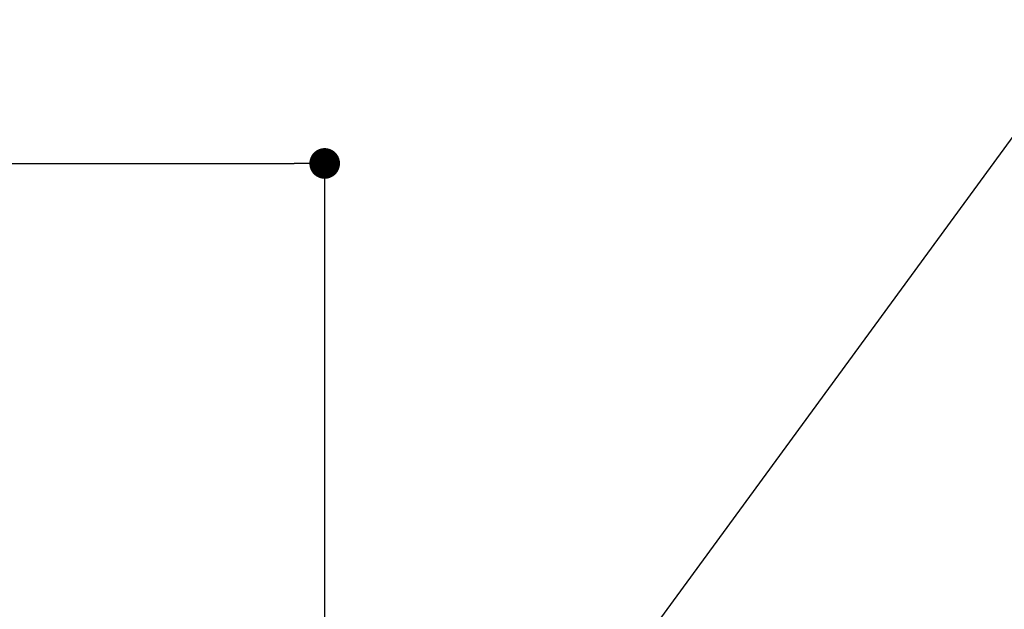
# Model space of a CAD drawing. Extents: x 0 to 26473, y -22053 to -13183.
# Drawn here: x 16088 to 16666, y -18928 to -18582 of the extents above; entities that cross this region are included whole.
import ezdxf

# ---------------------------------------------------------------- set-up
doc = ezdxf.new("R2010")
doc.units = 0
doc.header["$LTSCALE"] = 50
doc.header["$MEASUREMENT"] = 0
doc.layers.get('0').update_dxf_attribs({"linetype": 'CONTINUOUS'})
doc.layers.get('DEFPOINTS').update_dxf_attribs({"color": 146, "linetype": 'CONTINUOUS'})
doc.layers.add('160-文字', color=254, linetype='CONTINUOUS')
doc.layers.add('166-寸法B', color=11, linetype='CONTINUOUS')
doc.styles.add('KH001', font='txt')
doc.dimstyles.new('KH1XX030', dxfattribs={"dimscale": 30, "dimtxt": 2, "dimasz": 0.6, "dimexe": 0.3, "dimexo": 1.2, "dimgap": 0.5, "dimtad": 3, "dimdec": 1, "dimdsep": 46, "dimlunit": 4, "dimtxsty": 'KH001', "dimblk": 'DOT', "dimcen": 1, "dimdle": 1, "dimclrd": 256, "dimclre": 256, "dimclrt": 256, "dimadec": 0, "dimazin": 0, "dimtfac": 1, "dimtdec": 1, "dimtix": 1, "dimtmove": 2, "dimatfit": 3, "dimldrblk": 'DOT', "dimfxl": 1, "dimfrac": 2, "dimtolj": 1, "dimtzin": 0, "dimarcsym": 0})

# ---------------------------------------------------------------- blocks, each defined once
blk = doc.blocks.new('_DOT')
at = {"color": 0, "linetype": 'ByBlock'}
blk.add_line((-0.5, 0), (-1, 0), dxfattribs=at)
at = {"color": 0, "linetype": 'ByBlock', "const_width": 0.5}
blk.add_lwpolyline([(-0.25, 0, 1), (0.25, 0, 1)], format="xyb", close=True, dxfattribs=at)
blk = doc.blocks.new('*D66')
at = {"layer": '166-寸法B'}
for p, q in [((15587.68, -18976.51), (15587.68, -18657.03)), ((16266.68, -18936.53), (16266.68, -18657.03)), ((15605.68, -18666.03), (16248.68, -18666.03))]:
    blk.add_line(p, q, dxfattribs=at)
at = {"layer": 'DEFPOINTS', "color": 0}
for p in [(16266.68, -18666.03), (16266.68, -18972.53), (15587.68, -19012.51)]:
    blk.add_point(p, dxfattribs=at)
at = {"layer": '166-寸法B', "xscale": 18, "yscale": 18, "zscale": 18, "rotation": 180}
blk.add_blockref('_DOT', (15587.68, -18666.03), dxfattribs=at)
at = {"layer": '166-寸法B', "xscale": 18, "yscale": 18, "zscale": 18}
blk.add_blockref('_DOT', (16266.68, -18666.03), dxfattribs=at)
at = {"layer": '166-寸法B', "insert": (15927.18, -18621.03), "char_height": 60, "attachment_point": 5, "style": 'KH001'}
blk.add_mtext('\\A1;679', dxfattribs=at)

msp = doc.modelspace()

# ---------------------------------------------------------------- dimensions: what is measured, and where the dimension line sits
at = {"layer": '166-寸法B'}
dim = msp.add_linear_dim(base=(16266.68, -18666.03), p1=(15587.68, -19012.51), p2=(16266.68, -18972.53), dimstyle='KH1XX030', dxfattribs=at)
dim.commit()
dim.dimension.update_dxf_attribs({"geometry": '*D66', "text_midpoint": (15927.18, -18621.03)})

# ---------------------------------------------------------------- leaders
at = {"layer": '160-文字', "annotation_type": 0, "has_hookline": 1, "hookline_direction": 0, "text_width": 1397.52}
msp.add_leader([(16266.68, -19202.51), (16699.74, -18610.46), (16700.34, -18610.46)], dimstyle='KH1XX030', override={"dimgap": 0.5, "dimtad": 1, "dimldrblk": 'CLOSEDBLANK'}, dxfattribs=at)

doc.saveas('drawing.dxf')
